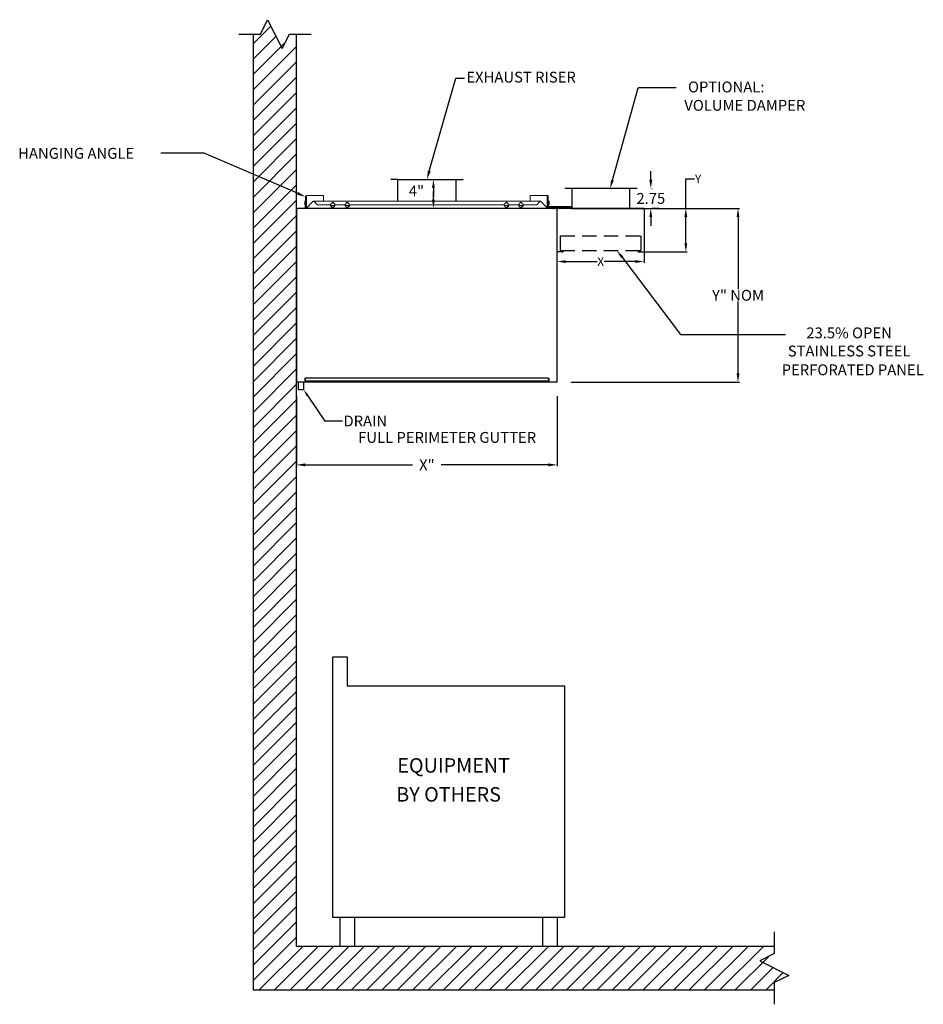
# Model space of a CAD drawing. Units: inches. Extents: x 851 to 976, y 143 to 279.
import ezdxf
from ezdxf.enums import TextEntityAlignment as Align

# ---------------------------------------------------------------- set-up
doc = ezdxf.new("R2010")
doc.units = ezdxf.units.IN
doc.header["$LTSCALE"] = 4
doc.header["$MEASUREMENT"] = 0
doc.linetypes.add('DASHED', pattern=[0.75, 0.5, -0.25])
doc.layers.add('1', color=7, linetype='DASHED')
doc.styles.add('ROMANS', font='romans')
doc.dimstyles.get("Standard").update_dxf_attribs({"dimtxt": 1.2, "dimasz": 1.2, "dimexe": 0.18, "dimexo": 0.0625, "dimgap": 0.09, "dimtad": 0, "dimtih": 1, "dimtoh": 1, "dimzin": 0, "dimdsep": 46, "dimtxsty": 'Standard', "dimcen": 0.09, "dimadec": 0, "dimazin": 0, "dimtfac": 1, "dimtofl": 0, "dimtmove": 0, "dimatfit": 3, "dimfxl": 0, "dimtolj": 1, "dimtzin": 0, "dimarcsym": 0})

# ---------------------------------------------------------------- blocks, each defined once
blk = doc.blocks.new('*X2')
at = {"color": 0}
for p, q in [((108, 154.67), (110.44, 157.11)), ((108, 152.55), (111.15, 155.7)), ((108, 150.43), (112.43, 154.85)), ((108, 148.31), (114, 154.31)), ((108, 146.18), (114, 152.18)), ((108, 144.06), (114, 150.06)), ((108, 141.94), (114, 147.94)), ((108, 139.82), (114, 145.82)), ((108, 137.7), (114, 143.7)), ((108, 135.58), (114, 141.58)), ((108, 133.46), (114, 139.46)), ((108, 131.33), (114, 137.33)), ((108, 129.21), (114, 135.21)), ((108, 127.09), (114, 133.09)), ((108, 124.97), (114, 130.97)), ((108, 122.85), (114, 128.85)), ((108, 120.73), (114, 126.73)), ((108, 118.61), (114, 124.61)), ((108, 116.49), (114, 122.49)), ((108, 114.36), (114, 120.36)), ((108, 112.24), (114, 118.24)), ((108, 110.12), (114, 116.12)), ((108, 108), (114, 114)), ((108, 105.88), (114, 111.88)), ((108, 103.76), (114, 109.76)), ((108, 101.64), (114, 107.64)), ((108, 99.51), (114, 105.51)), ((108, 97.39), (114, 103.39)), ((108, 95.27), (114, 101.27)), ((108, 93.15), (114, 99.15)), ((108, 91.03), (114, 97.03)), ((108, 88.91), (114, 94.91)), ((108, 86.79), (114, 92.79)), ((108, 84.67), (114, 90.67)), ((108, 82.54), (114, 88.54)), ((108, 80.42), (114, 86.42)), ((108, 78.3), (114, 84.3)), ((108, 76.18), (114, 82.18)), ((108, 74.06), (114, 80.06)), ((108, 71.94), (114, 77.94)), ((108, 69.82), (114, 75.82)), ((108, 67.69), (114, 73.69)), ((108, 65.57), (114, 71.57)), ((108, 63.45), (114, 69.45)), ((108, 61.33), (114, 67.33)), ((108, 59.21), (114, 65.21)), ((108, 57.09), (114, 63.09)), ((108, 54.97), (114, 60.97)), ((108, 52.85), (114, 58.85)), ((108, 50.72), (114, 56.72)), ((108, 48.6), (114, 54.6)), ((108, 46.48), (114, 52.48)), ((108, 44.36), (114, 50.36)), ((108, 42.24), (114, 48.24)), ((108, 40.12), (114, 46.12)), ((108, 38), (114, 44)), ((108, 35.88), (114, 41.88)), ((108, 33.75), (114, 39.75)), ((108, 31.63), (114, 37.63)), ((108, 29.51), (114, 35.51)), ((108, 27.39), (114, 33.39)), ((108, 25.27), (114, 31.27)), ((108.85, 24), (114.85, 30)), ((110.97, 24), (116.97, 30)), ((113.1, 24), (119.1, 30)), ((115.22, 24), (121.22, 30)), ((117.34, 24), (123.34, 30)), ((119.46, 24), (125.46, 30)), ((121.58, 24), (127.58, 30)), ((123.7, 24), (129.7, 30)), ((125.82, 24), (131.82, 30)), ((127.94, 24), (133.94, 30)), ((130.07, 24), (136.07, 30)), ((132.19, 24), (138.19, 30)), ((134.31, 24), (140.31, 30)), ((136.43, 24), (142.43, 30)), ((138.55, 24), (144.55, 30)), ((140.67, 24), (146.67, 30)), ((142.79, 24), (148.79, 30)), ((144.92, 24), (150.92, 30)), ((147.04, 24), (153.04, 30)), ((149.16, 24), (155.16, 30)), ((151.28, 24), (157.28, 30)), ((153.4, 24), (159.4, 30)), ((155.52, 24), (161.52, 30)), ((157.64, 24), (163.64, 30)), ((159.76, 24), (165.76, 30)), ((161.89, 24), (167.89, 30)), ((164.01, 24), (170.01, 30)), ((166.13, 24), (172.13, 30)), ((168.25, 24), (174.25, 30)), ((170.37, 24), (176.37, 30)), ((172.49, 24), (178.49, 30)), ((174.61, 24), (179.23, 28.61)), ((176.74, 24), (179.82, 27.09)), ((178.86, 24), (181.24, 26.38))]:
    blk.add_line(p, q, dxfattribs=at)
blk = doc.blocks.new('SRWALL')
for p, q in [((1, 132), (2, 134)), ((2, 134), (4, 130)), ((-2, 132), (1, 132)), ((0, 132), (0, 0)), ((4, 130), (5, 132)), ((5, 132), (8, 132)), ((6, 6), (6, 132)), ((72, 8), (72, 5)), ((72, 6), (6, 6)), ((72, 5), (70, 4)), ((70, 4), (74, 2)), ((74, 2), (72, 1)), ((0, 0), (72, 0)), ((72, 1), (72, -2))]:
    blk.add_line(p, q)
blk.add_blockref('*X2', (-108, -24))
blk = doc.blocks.new('*D3')
at = {"color": 0, "lineweight": -2}
for p, q in [((889.39, 226.78), (889.39, 217.11)), ((925.39, 226.78), (925.39, 217.11)), ((890.59, 217.29), (905.39, 217.29)), ((924.19, 217.29), (909.39, 217.29))]:
    blk.add_line(p, q, dxfattribs=at)
at = {"color": 0}
for points in [[(890.59, 217.49), (890.59, 217.09), (889.39, 217.29)], [(924.19, 217.49), (924.19, 217.09), (925.39, 217.29)]]:
    blk.add_solid(points, dxfattribs=at)
at = {"layer": 'DEFPOINTS', "color": 0}
for p in [(889.39, 228.78), (925.39, 228.78), (925.39, 217.29)]:
    blk.add_point(p, dxfattribs=at)
at = {"color": 0, "insert": (907.39, 217.29), "char_height": 1.5, "attachment_point": 5}
blk.add_mtext('\\A1;X"', dxfattribs=at)
blk = doc.blocks.new('*D4')
at = {"color": 0, "lineweight": -2}
for p, q in [((927.33, 252.71), (950.56, 252.71)), ((950.38, 251.51), (950.38, 241.55)), ((950.38, 229.91), (950.38, 239.87)), ((927.33, 228.71), (950.56, 228.71))]:
    blk.add_line(p, q, dxfattribs=at)
at = {"color": 0}
for points in [[(950.18, 251.51), (950.58, 251.51), (950.38, 252.71)], [(950.18, 229.91), (950.58, 229.91), (950.38, 228.71)]]:
    blk.add_solid(points, dxfattribs=at)
at = {"layer": 'DEFPOINTS', "color": 0}
for p in [(925.33, 252.71), (925.33, 228.71), (950.38, 228.71)]:
    blk.add_point(p, dxfattribs=at)
at = {"color": 0, "insert": (950.38, 240.71), "char_height": 1.5, "attachment_point": 5}
blk.add_mtext('\\A1;Y" NOM', dxfattribs=at)
blk = doc.blocks.new('*D6')
at = {"color": 0, "lineweight": -2}
for p, q in [((943.17, 252.71), (943.17, 256.79)), ((943.17, 256.79), (944.37, 256.79)), ((937.46, 252.71), (943.35, 252.71)), ((943.17, 247.91), (943.17, 251.51)), ((937.46, 246.71), (943.35, 246.71))]:
    blk.add_line(p, q, dxfattribs=at)
at = {"color": 0}
for points in [[(942.97, 251.51), (943.37, 251.51), (943.17, 252.71)], [(942.97, 247.91), (943.37, 247.91), (943.17, 246.71)]]:
    blk.add_solid(points, dxfattribs=at)
at = {"layer": 'DEFPOINTS', "color": 0}
for p in [(937.4, 252.71), (943.17, 252.71), (937.4, 246.71)]:
    blk.add_point(p, dxfattribs=at)
at = {"color": 0, "insert": (944.86, 256.79), "char_height": 1.2, "attachment_point": 5}
blk.add_mtext('\\A1;Y', dxfattribs=at)
blk = doc.blocks.new('*D5')
at = {"color": 0, "lineweight": -2}
for p, q in [((937.4, 246.65), (937.4, 245.19)), ((925.39, 245.43), (925.39, 245.55)), ((926.59, 245.37), (930.91, 245.37)), ((936.2, 245.37), (931.89, 245.37))]:
    blk.add_line(p, q, dxfattribs=at)
at = {"color": 0}
for points in [[(926.59, 245.57), (926.59, 245.17), (925.39, 245.37)], [(936.2, 245.57), (936.2, 245.17), (937.4, 245.37)]]:
    blk.add_solid(points, dxfattribs=at)
at = {"layer": 'DEFPOINTS', "color": 0}
for p in [(937.4, 246.71), (925.39, 245.37), (925.39, 245.37)]:
    blk.add_point(p, dxfattribs=at)
at = {"color": 0, "insert": (931.4, 245.37), "char_height": 1.2, "attachment_point": 5}
blk.add_mtext('\\A1;X', dxfattribs=at)
blk = doc.blocks.new('*D7')
at = {"color": 0, "lineweight": -2}
for p, q in [((938.33, 256.66), (938.33, 257.86)), ((938.45, 255.46), (938.51, 255.46)), ((939.4, 252.71), (938.51, 252.71)), ((938.33, 251.51), (938.33, 250.31))]:
    blk.add_line(p, q, dxfattribs=at)
at = {"color": 0}
for points in [[(938.13, 256.66), (938.53, 256.66), (938.33, 255.46)], [(938.13, 251.51), (938.53, 251.51), (938.33, 252.71)]]:
    blk.add_solid(points, dxfattribs=at)
at = {"layer": 'DEFPOINTS', "color": 0}
for p in [(936.45, 255.46), (938.33, 255.46), (937.4, 252.71)]:
    blk.add_point(p, dxfattribs=at)
at = {"color": 0, "insert": (938.33, 254.09), "char_height": 1.5, "attachment_point": 5}
blk.add_mtext('\\A1;2.75', dxfattribs=at)

msp = doc.modelspace()

# ---------------------------------------------------------------- hatches: boundary and pattern name
h = msp.add_hatch()
h.set_pattern_fill('AR-RROOF', color=256, scale=0.03125, angle=45, style=0)
h.set_pattern_definition([(45, (-103.071615, -726.34298), (0.0265165043, 0.0707106781), [0.46875, -0.0625, 0.15625, -0.03125]), (45, (-103.053275, -726.30254), (-0.0514862125, 0.0072920387), [0.09375, -0.0103125, 0.1875, -0.0234375]), (45, (-103.07935, -726.313147), (0.1000998037, 0.12970990017), [0.25, -0.04375, 0.125, -0.03125])])
h.paths.add_polyline_path([(927.439, 252.712), (924.189, 252.712), (924.189, 252.958), (927.439, 252.958)])

# ---------------------------------------------------------------- linework, layer by layer
for p, q in [((907.724, 257.863), (911.394, 270.709)), ((911.394, 270.709), (912.594, 270.709)), ((933.034, 256.616), (936.59, 269.389)), ((941.814, 269.389), (936.59, 269.389)), ((876.632, 260.323), (870.632, 260.323)), ((889.529, 254.796), (876.632, 260.323)), ((903.394, 256.709), (902.394, 256.709)), ((903.394, 253.72), (903.394, 256.709)), ((903.394, 256.709), (911.394, 256.709)), ((911.394, 256.709), (912.394, 256.709)), ((911.394, 256.709), (911.394, 253.72)), ((936.448, 255.462), (926.439, 255.462)), ((927.439, 255.462), (927.439, 252.712)), ((935.439, 252.712), (935.439, 255.462)), ((925.394, 252.712), (889.394, 252.712)), ((901.3, 252.712), (900.3, 252.712)), ((924.189, 252.958), (927.439, 252.958)), ((924.189, 252.712), (924.189, 252.958)), ((927.439, 252.712), (924.189, 252.712)), ((925.394, 246.706), (925.394, 252.712)), ((937.396, 252.712), (925.394, 252.712)), ((927.439, 252.958), (927.439, 252.712)), ((937.396, 252.712), (937.396, 246.712)), ((925.84, 246.901), (925.84, 248.908)), ((936.945, 248.908), (936.945, 246.901)), ((926.157, 246.706), (925.394, 246.706)), ((926.152, 246.832), (925.842, 246.832)), ((936.633, 246.706), (937.396, 246.706)), ((936.639, 246.832), (936.949, 246.832)), ((934.348, 246.016), (942.422, 235.285)), ((942.422, 235.285), (956.926, 235.285)), ((889.62, 228.712), (889.62, 227.712)), ((890.37, 228.712), (890.37, 227.712)), ((924.178, 229.262), (890.611, 229.262)), ((890.611, 228.887), (924.178, 228.887)), ((889.62, 227.712), (890.37, 227.712)), ((890.896, 226.862), (893.318, 223.304)), ((895.722, 223.304), (893.318, 223.304)), ((894.394, 190.779), (896.394, 190.779)), ((894.394, 154.779), (894.394, 190.779)), ((896.394, 190.779), (896.394, 186.779)), ((896.394, 186.779), (926.394, 186.779)), ((926.394, 186.779), (926.394, 154.779)), ((926.394, 154.779), (894.394, 154.779)), ((895.394, 150.779), (895.394, 154.779)), ((897.394, 154.779), (897.394, 150.779)), ((923.394, 150.779), (923.394, 154.779)), ((925.394, 154.779), (925.394, 150.779)), ((897.394, 150.779), (895.394, 150.779)), ((925.394, 150.779), (923.394, 150.779))]:
    msp.add_line(p, q)
at = {"color": 7, "linetype": 'Continuous', "lineweight": 15}
for p, q in [((890.767, 254.323), (890.632, 254.323)), ((890.632, 254.323), (890.632, 252.823)), ((890.767, 254.323), (890.767, 252.768)), ((890.768, 254.323), (890.768, 252.768)), ((890.798, 254.489), (893.132, 254.489)), ((893.132, 254.323), (893.132, 254.489)), ((893.132, 254.323), (893.132, 253.72)), ((923.99, 254.489), (921.656, 254.489)), ((921.656, 254.489), (921.656, 254.323)), ((921.656, 254.323), (921.656, 253.72)), ((924.021, 254.323), (924.021, 252.768)), ((924.021, 254.323), (924.156, 254.323)), ((924.021, 254.323), (924.021, 252.768)), ((924.156, 254.323), (924.156, 252.823)), ((890.512, 253.648), (890.548, 253.648)), ((890.512, 253.22), (890.512, 253.648)), ((890.512, 253.22), (890.548, 253.22)), ((890.548, 253.22), (890.548, 253.648)), ((890.632, 253.648), (890.596, 253.648)), ((890.596, 253.648), (890.596, 252.743)), ((890.743, 252.743), (891.648, 253.648)), ((907.394, 253.72), (891.724, 253.72)), ((891.799, 253.648), (892.227, 253.22)), ((892.227, 253.22), (894.041, 253.22)), ((894.394, 253.574), (894.041, 253.22)), ((894.701, 253.096), (894.088, 253.096)), ((894.687, 253.048), (894.101, 253.048)), ((894.748, 253.22), (894.394, 253.574)), ((894.748, 253.22), (896.041, 253.22)), ((896.394, 253.574), (896.041, 253.22)), ((896.701, 253.096), (896.088, 253.096)), ((896.687, 253.048), (896.101, 253.048)), ((896.748, 253.22), (896.394, 253.574)), ((896.748, 253.22), (907.394, 253.22)), ((923.065, 253.72), (907.394, 253.72)), ((907.394, 253.22), (918.041, 253.22)), ((918.394, 253.574), (918.041, 253.22)), ((918.701, 253.096), (918.088, 253.096)), ((918.687, 253.048), (918.101, 253.048)), ((918.748, 253.22), (918.394, 253.574)), ((918.748, 253.22), (920.041, 253.22)), ((920.394, 253.574), (920.041, 253.22)), ((920.701, 253.096), (920.088, 253.096)), ((920.687, 253.048), (920.101, 253.048)), ((920.748, 253.22), (920.394, 253.574)), ((920.748, 253.22), (922.562, 253.22)), ((922.562, 253.22), (922.99, 253.648)), ((923.141, 253.648), (924.046, 252.743)), ((924.192, 253.648), (924.156, 253.648)), ((924.192, 252.743), (924.192, 253.648)), ((924.24, 253.648), (924.24, 253.22)), ((924.24, 253.648), (924.276, 253.648)), ((924.276, 253.22), (924.24, 253.22)), ((924.276, 253.648), (924.276, 253.22)), ((889.394, 252.645), (889.394, 228.779)), ((889.43, 252.645), (889.394, 252.645)), ((889.43, 252.645), (889.43, 228.779)), ((889.43, 252.633), (889.478, 252.633)), ((889.461, 252.676), (889.461, 252.712)), ((889.565, 252.712), (889.461, 252.712)), ((889.511, 252.676), (889.461, 252.676)), ((889.478, 252.633), (889.509, 252.633)), ((907.394, 252.712), (889.565, 252.712)), ((890.632, 252.743), (890.596, 252.743)), ((890.632, 252.743), (890.632, 252.712)), ((925.224, 252.712), (907.394, 252.712)), ((924.192, 252.743), (924.156, 252.743)), ((924.156, 252.743), (924.156, 252.712)), ((925.327, 252.712), (925.224, 252.712)), ((925.327, 252.676), (925.278, 252.676)), ((925.31, 252.633), (925.279, 252.633)), ((925.31, 252.633), (925.358, 252.633)), ((925.327, 252.712), (925.327, 252.676)), ((925.358, 252.645), (925.358, 228.779)), ((925.358, 252.645), (925.394, 252.645)), ((925.394, 252.645), (925.394, 228.779)), ((889.43, 228.779), (889.394, 228.779)), ((889.461, 228.712), (889.461, 228.748)), ((889.461, 228.748), (889.511, 228.748)), ((889.461, 228.748), (890.529, 228.748)), ((890.529, 228.748), (889.461, 228.748)), ((889.461, 228.712), (889.565, 228.712)), ((889.565, 228.712), (889.461, 228.712)), ((890.529, 228.712), (889.461, 228.712)), ((889.461, 228.712), (890.529, 228.712)), ((889.461, 228.712), (889.565, 228.712)), ((889.565, 228.712), (907.394, 228.712)), ((907.394, 228.712), (889.565, 228.712)), ((889.565, 228.712), (907.394, 228.712)), ((890.609, 228.712), (889.565, 228.712)), ((889.565, 228.712), (890.609, 228.712)), ((890.556, 229.212), (890.52, 229.212)), ((890.556, 229.212), (890.52, 229.212)), ((890.52, 229.212), (890.52, 228.875)), ((890.52, 228.875), (890.52, 229.212)), ((890.556, 228.875), (890.52, 228.875)), ((890.556, 228.875), (890.52, 228.875)), ((890.529, 228.748), (890.529, 228.712)), ((890.529, 228.748), (890.529, 228.712)), ((890.529, 228.748), (890.529, 228.712)), ((890.529, 228.748), (890.529, 228.712)), ((890.556, 229.212), (890.556, 228.875)), ((890.556, 228.875), (890.556, 229.212)), ((890.56, 228.779), (890.56, 229.212)), ((890.56, 229.212), (890.56, 228.779)), ((890.56, 229.212), (890.596, 229.212)), ((890.56, 229.212), (890.596, 229.212)), ((890.596, 228.779), (890.56, 228.779)), ((890.56, 228.779), (890.596, 228.779)), ((890.596, 229.212), (890.596, 228.779)), ((890.596, 228.779), (890.596, 229.212)), ((890.611, 228.712), (890.609, 228.712)), ((890.609, 228.712), (890.611, 228.712)), ((890.611, 229.212), (890.611, 229.262)), ((890.611, 229.212), (890.611, 229.262)), ((890.611, 229.212), (890.611, 229.214)), ((890.611, 229.212), (890.611, 229.214)), ((890.611, 228.887), (890.611, 229.212)), ((890.611, 228.887), (890.611, 229.212)), ((890.611, 229.212), (890.611, 228.791)), ((890.611, 229.212), (890.611, 228.791)), ((890.611, 229.212), (890.611, 228.887)), ((890.611, 229.212), (890.611, 228.887)), ((890.611, 228.791), (890.611, 229.212)), ((890.611, 228.791), (890.611, 229.212)), ((890.611, 228.791), (890.611, 228.712)), ((890.611, 228.791), (890.611, 228.76)), ((890.611, 228.712), (890.611, 228.791)), ((890.611, 228.76), (890.611, 228.791)), ((890.611, 228.76), (890.611, 228.712)), ((890.611, 228.76), (890.611, 228.712)), ((907.394, 228.712), (925.224, 228.712)), ((907.394, 228.712), (925.224, 228.712)), ((924.178, 229.212), (924.178, 229.262)), ((924.178, 229.212), (924.178, 229.262)), ((924.178, 229.212), (924.178, 229.214)), ((924.178, 229.212), (924.178, 229.214)), ((924.178, 228.791), (924.178, 229.212)), ((924.178, 228.791), (924.178, 229.212)), ((924.178, 229.212), (924.178, 228.887)), ((924.178, 229.212), (924.178, 228.887)), ((924.178, 229.212), (924.178, 228.791)), ((924.178, 229.212), (924.178, 228.791)), ((924.178, 228.887), (924.178, 229.212)), ((924.178, 228.887), (924.178, 229.212)), ((924.178, 228.76), (924.178, 228.791)), ((924.178, 228.712), (924.178, 228.791)), ((924.178, 228.791), (924.178, 228.76)), ((924.178, 228.791), (924.178, 228.712)), ((924.178, 228.76), (924.178, 228.712)), ((924.178, 228.76), (924.178, 228.712)), ((924.18, 228.712), (924.178, 228.712)), ((924.178, 228.712), (924.18, 228.712)), ((925.224, 228.712), (924.18, 228.712)), ((924.18, 228.712), (925.224, 228.712)), ((924.228, 229.212), (924.192, 229.212)), ((924.228, 229.212), (924.192, 229.212)), ((924.192, 228.779), (924.192, 229.212)), ((924.192, 229.212), (924.192, 228.779)), ((924.228, 228.779), (924.192, 228.779)), ((924.192, 228.779), (924.228, 228.779)), ((924.228, 229.212), (924.228, 228.779)), ((924.228, 228.779), (924.228, 229.212)), ((924.232, 228.875), (924.232, 229.212)), ((924.232, 229.212), (924.232, 228.875)), ((924.232, 229.212), (924.268, 229.212)), ((924.232, 229.212), (924.268, 229.212)), ((924.232, 228.875), (924.268, 228.875)), ((924.232, 228.875), (924.268, 228.875)), ((924.259, 228.748), (924.259, 228.712)), ((924.259, 228.748), (924.259, 228.712)), ((924.259, 228.748), (924.259, 228.712)), ((924.259, 228.748), (924.259, 228.712)), ((924.259, 228.748), (925.327, 228.748)), ((925.327, 228.748), (924.259, 228.748)), ((925.327, 228.712), (924.259, 228.712)), ((924.259, 228.712), (925.327, 228.712)), ((924.268, 228.875), (924.268, 229.212)), ((924.268, 229.212), (924.268, 228.875)), ((925.224, 228.712), (925.327, 228.712)), ((925.278, 228.748), (925.327, 228.748)), ((925.327, 228.748), (925.327, 228.712)), ((925.358, 228.779), (925.394, 228.779))]:
    msp.add_line(p, q, dxfattribs=at)
at = {"color": 0, "linetype": 'ByBlock'}
for p, q in [((908.3, 255.509), (908.3, 254.309)), ((908.3, 253.909), (908.3, 255.109))]:
    msp.add_line(p, q, dxfattribs=at)
at = {"color": 7, "linetype": 'Continuous', "lineweight": 15, "flags": 128}
for points in [[(890.548, 253.648), (890.555, 253.665), (890.572, 253.672), (890.589, 253.665), (890.596, 253.648)], [(891.648, 253.648), (891.667, 253.676), (891.686, 253.699), (891.705, 253.715), (891.724, 253.72), (891.742, 253.715), (891.761, 253.699), (891.78, 253.676), (891.799, 253.648)], [(922.99, 253.648), (923.009, 253.676), (923.027, 253.699), (923.046, 253.715), (923.065, 253.72), (923.084, 253.715), (923.103, 253.699), (923.122, 253.676), (923.141, 253.648)], [(924.192, 253.648), (924.199, 253.665), (924.216, 253.672), (924.233, 253.665), (924.24, 253.648)], [(890.632, 252.743), (890.627, 252.718), (890.624, 252.712)], [(890.657, 252.712), (890.7, 252.721), (890.743, 252.743)], [(924.046, 252.743), (924.089, 252.721), (924.132, 252.712)], [(924.165, 252.712), (924.161, 252.718), (924.156, 252.743)]]:
    msp.add_lwpolyline(points, dxfattribs=at)
at = {"color": 7, "linetype": 'Continuous', "lineweight": 15}
for centre, radius, start, end in [((890.798, 254.323), 0.166, 90.00001, 180), ((891.252, 254.32), 0.484, 159.51007, 179.5969), ((923.99, 254.323), 0.166, 0, 90.00212), ((923.537, 254.32), 0.484, 0.40324, 20.49214), ((890.572, 253.648), 0.06, 0, 180), ((891.724, 253.542), 0.13, 54.68777, 125.31223), ((894.394, 253.157), 0.312, 154.51523, 0), ((894.394, 253.157), 0.312, 64.51523, 115.48477), ((894.394, 253.157), 0.312, 0, 25.48477), ((896.394, 253.157), 0.313, 154.51523, 0), ((896.394, 253.157), 0.313, 64.51523, 115.48477), ((896.394, 253.157), 0.313, 0, 25.48477), ((918.394, 253.157), 0.313, 154.51523, 0), ((918.394, 253.157), 0.312, 64.51523, 115.48477), ((918.394, 253.157), 0.312, 0, 25.48477), ((920.394, 253.157), 0.313, 154.51523, 0), ((920.394, 253.157), 0.312, 64.51523, 115.48477), ((920.394, 253.157), 0.312, 0, 25.48477), ((923.065, 253.542), 0.13, 54.68842, 125.31158), ((924.216, 253.648), 0.06, 0, 180), ((889.461, 252.645), 0.067, 89.99972, 180), ((889.461, 252.645), 0.031, 90.00216, 180), ((889.61, 252.576), 0.143, 108.33127, 156.54908), ((890.565, 252.743), 0.031, 270.00162, 0), ((924.223, 252.743), 0.031, 180, 270.00547), ((925.179, 252.576), 0.143, 23.45092, 71.66873), ((925.327, 252.645), 0.067, 0, 89.99614), ((925.327, 252.645), 0.031, 0, 89.99066), ((889.461, 228.779), 0.067, 180, 270.00028), ((889.461, 228.779), 0.031, 180, 269.99969), ((890.558, 229.212), 0.038, 0, 180), ((890.558, 229.212), 0.038, 0, 180), ((890.529, 228.779), 0.067, 270, 0), ((890.529, 228.779), 0.031, 270, 0), ((890.529, 228.779), 0.067, 270, 0), ((890.529, 228.779), 0.031, 270, 0), ((890.558, 229.212), 0.00197, 0, 180), ((890.558, 229.212), 0.00197, 0, 180), ((924.23, 229.212), 0.038, 0, 180), ((924.23, 229.212), 0.038, 0, 180), ((924.259, 228.779), 0.067, 180, 270), ((924.259, 228.779), 0.067, 180, 270), ((924.23, 229.212), 0.00197, 0, 180), ((924.23, 229.212), 0.00197, 0, 180), ((924.259, 228.779), 0.031, 180, 270), ((924.259, 228.779), 0.031, 180, 270), ((925.327, 228.779), 0.067, 270.00386, 0), ((925.327, 228.779), 0.031, 270.00749, 0)]:
    msp.add_arc(centre, radius, start, end, dxfattribs=at)
for centre, start, end in [((926.154, 246.769), 267.51414, 92.48586), ((936.636, 246.769), 87.51414, 272.48586)]:
    msp.add_arc(centre, 0.0632, start, end)
for points in [[(907.916, 257.808), (907.532, 257.918), (907.394, 256.709)], [(933.227, 256.561), (932.842, 256.671), (932.705, 255.462)], [(889.608, 254.98), (889.451, 254.612), (890.632, 254.323)], [(934.22, 245.863), (934.521, 246.108), (933.609, 246.903)], [(890.754, 226.774), (891.038, 226.949), (890.37, 227.712)]]:
    msp.add_solid(points)
at = {"color": 0, "linetype": 'ByBlock'}
for points in [[(908.1, 255.509), (908.5, 255.509), (908.3, 256.709)], [(908.1, 253.909), (908.5, 253.909), (908.3, 252.709)]]:
    msp.add_solid(points, dxfattribs=at)
at = {"layer": '1'}
for p, q in [((925.84, 248.908), (936.945, 248.908)), ((925.84, 246.901), (936.945, 246.901))]:
    msp.add_line(p, q, dxfattribs=at)

# ---------------------------------------------------------------- block references
msp.add_blockref('SRWALL', (883.394, 144.779))

# ---------------------------------------------------------------- texts
at = {"style": 'ROMANS'}
msp.add_text('EXHAUST RISER', height=1.5, dxfattribs=at).set_placement((912.853, 270.095))
for s, height, p in [('OPTIONAL:', 1.5, (948.749, 268.739)), ('23.5% OPEN', 1.5, (965.725, 234.768)), ('STAINLESS STEEL', 1.5, (965.725, 232.268)), ('PERFORATED PANEL', 1.5, (966.224, 229.67)), ('EQUIPMENT ', 2, (911.394, 174.779)), ('BY OTHERS', 2, (910.394, 170.779))]:
    msp.add_text(s, height=height).set_placement(p, align=Align.CENTER)
for s, p in [('VOLUME DAMPER', (942.961, 266.196)), ('HANGING ANGLE', (850.932, 259.573))]:
    msp.add_text(s, height=1.5).set_placement(p)
at = {"color": 0, "linetype": 'ByBlock'}
msp.add_text('4"', height=1.5, dxfattribs=at).set_placement((904.9, 254.359))
at = {"style": 'ROMANS'}
msp.add_text('DRAIN', height=1.5, dxfattribs=at).set_placement((895.868, 224.099), align=Align.TOP_LEFT)
msp.add_text('FULL PERIMETER GUTTER', height=1.5, dxfattribs=at).set_placement((910.19, 220.331), align=Align.CENTER)

# ---------------------------------------------------------------- dimensions: what is measured, and where the dimension line sits
dim = msp.add_linear_dim(base=(938.326, 255.462), p1=(937.396, 252.712), p2=(936.448, 255.462), angle=90, dimstyle='Standard', override={"dimtxt": 1.5, "dimexo": 2, "dimtix": 1})
dim.commit()
dim.dimension.update_dxf_attribs({"geometry": '*D7', "text_midpoint": (938.326, 254.087)})
dim = msp.add_linear_dim(base=(943.174, 252.712), p1=(937.396, 246.712), p2=(937.396, 252.712), angle=90, text='Y', dimstyle='Standard')
dim.commit()
dim.dimension.update_dxf_attribs({"geometry": '*D6', "text_midpoint": (944.864, 256.789), "dimtype": 160})
dim = msp.add_linear_dim(base=(950.383, 228.712), p1=(925.327, 252.712), p2=(925.327, 228.712), angle=90, text='Y" NOM', dimstyle='Standard', override={"dimtxt": 1.5, "dimexo": 2, "dimtix": 1})
dim.commit()
dim.dimension.update_dxf_attribs({"geometry": '*D4', "text_midpoint": (950.383, 240.712), "dimtype": 160})
dim = msp.add_linear_dim(base=(925.394, 245.37), p1=(937.396, 246.712), p2=(925.394, 245.37), text='X', dimstyle='Standard')
dim.commit()
dim.dimension.update_dxf_attribs({"geometry": '*D5', "text_midpoint": (931.395, 245.37)})
dim = msp.add_linear_dim(base=(925.394, 217.294), p1=(889.394, 228.779), p2=(925.394, 228.779), text='X"', dimstyle='Standard', override={"dimtxt": 1.5, "dimexo": 2, "dimgap": 1, "dimtix": 1})
dim.commit()
dim.dimension.update_dxf_attribs({"geometry": '*D3', "text_midpoint": (907.394, 217.294), "dimtype": 160})

doc.saveas('drawing.dxf')
